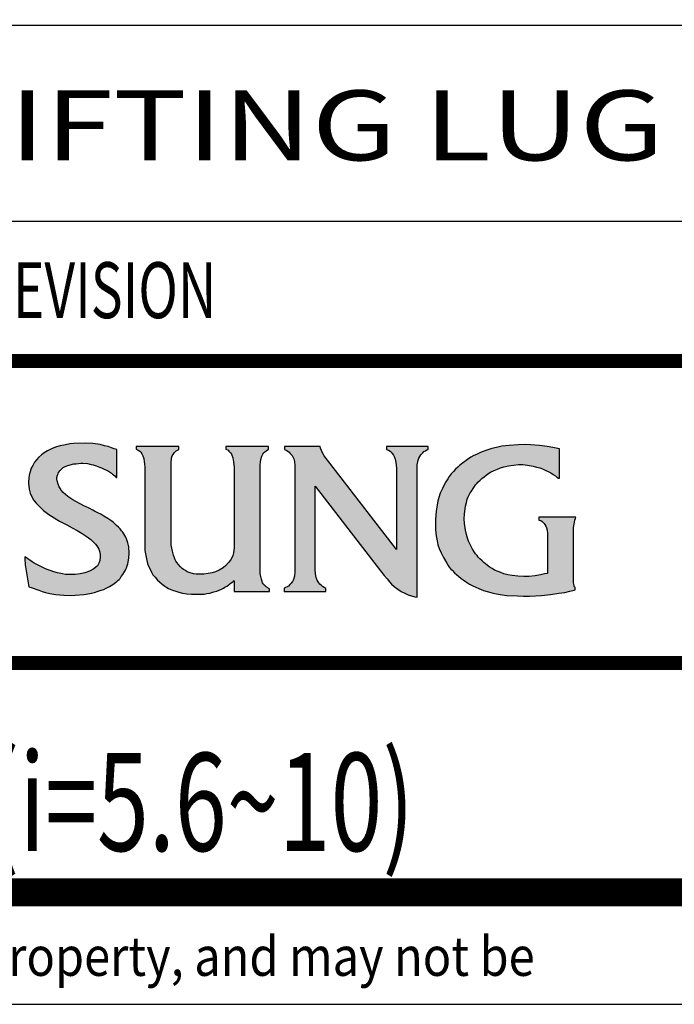
# Model space of a CAD drawing. Units: millimetres. Extents: x 90 to 2900, y 70 to 2000.
# Drawn here: x 2281 to 2398, y 70 to 246 of the extents above; entities that cross this region are included whole.
import ezdxf
from ezdxf.enums import TextEntityAlignment as Align

# ---------------------------------------------------------------- set-up
doc = ezdxf.new("R2010")
doc.units = ezdxf.units.MM
doc.header["$LTSCALE"] = 60
doc.layers.get('0').update_dxf_attribs({"linetype": 'CONTINUOUS', "lineweight": 30})
doc.styles.add('HY견고딕', font='HYGTRE.TTF')
doc.styles.add('ROMANS', font='romans.shx', dxfattribs={"width": 0.7, "height": 3.5, "bigfont": 'whgtxt.shx'})

# ---------------------------------------------------------------- blocks, each defined once
blk = doc.blocks.new('HS_A2양식_S(420X594MM)')
blk.add_line((18, 18), (580, 18))
at = {"color": 0}
blk.add_line((18, 14), (580, 14), dxfattribs=at)
blk.add_line((18, 14), (580, 14), dxfattribs=at)
at = {"color": 3, "const_width": 1}
blk.add_lwpolyline([(22, 18), (576, 18), (576, 396), (22, 396), (22, 17.5)], dxfattribs=at)
at = {"style": 'ROMANS', "width": 0.88}
blk.add_text("The information written in this drawing is HYOSUNG's property, and may not be", height=1.4, dxfattribs=at).set_placement((412.392, 15.017))
blk = doc.blocks.new('HYOSUNG_TITLE_A2')
h = blk.add_hatch(color=160)
h.paths.add_polyline_path([(-103.704, 12.274), (-103.761, 12.395), (-103.805, 12.486), (-103.841, 12.562), (-103.879, 12.667), (-103.92, 12.792), (-103.955, 12.946), (-103.988, 13.188), (-103.998, 13.356), (-103.989, 13.52), (-103.978, 13.633), (-103.948, 13.806), (-103.916, 13.94), (-103.887, 14.055), (-103.85, 14.147), (-103.822, 14.216), (-103.78, 14.282), (-103.734, 14.349), (-103.677, 14.437), (-103.627, 14.514), (-103.588, 14.575), (-103.539, 14.63), (-103.506, 14.668), (-103.431, 14.738), (-103.364, 14.797), (-103.288, 14.858), (-103.224, 14.907), (-103.148, 14.963), (-103.062, 15.018), (-102.926, 15.077), (-102.808, 15.129), (-102.696, 15.176), (-102.579, 15.212), (-102.409, 15.246), (-102.23, 15.276), (-102.058, 15.292), (-101.99, 15.296), (-101.901, 15.292), (-101.729, 15.269), (-101.537, 15.24), (-101.41, 15.207), (-101.289, 15.175), (-101.2, 15.137), (-101.077, 15.085), (-100.994, 15.046), (-100.902, 14.995), (-100.815, 14.943), (-100.731, 14.89), (-100.68, 14.848), (-100.63, 14.804), (-100.59, 14.804), (-100.59, 15.854), (-100.825, 15.905), (-101.029, 15.94), (-101.303, 15.972), (-101.625, 15.999), (-101.819, 16.008), (-102.066, 15.999), (-102.386, 15.981), (-102.653, 15.947), (-102.845, 15.907), (-103.011, 15.864), (-103.192, 15.81), (-103.394, 15.735), (-103.562, 15.66), (-103.656, 15.619), (-103.756, 15.554), (-103.878, 15.477), (-103.975, 15.409), (-104.055, 15.349), (-104.16, 15.263), (-104.226, 15.207), (-104.304, 15.128), (-104.385, 15.043), (-104.458, 14.968), (-104.534, 14.867), (-104.586, 14.786), (-104.655, 14.673), (-104.726, 14.55), (-104.778, 14.444), (-104.853, 14.267), (-104.936, 13.994), (-104.971, 13.777), (-104.996, 13.625), (-105.021, 13.333), (-105.022, 13.167), (-105.018, 12.963), (-104.999, 12.744), (-104.965, 12.567), (-104.934, 12.421), (-104.895, 12.299), (-104.823, 12.137), (-104.778, 12.039), (-104.742, 11.976), (-104.704, 11.908), (-104.62, 11.768), (-104.569, 11.688), (-104.529, 11.625), (-104.475, 11.56), (-104.427, 11.519), (-104.34, 11.429), (-104.263, 11.358), (-104.201, 11.3), (-104.108, 11.219), (-104.037, 11.177), (-103.95, 11.112), (-103.813, 11.024), (-103.692, 10.963), (-103.578, 10.91), (-103.469, 10.86), (-103.308, 10.798), (-103.178, 10.757), (-103.042, 10.717), (-102.903, 10.681), (-102.713, 10.646), (-102.47, 10.619), (-102.088, 10.597), (-101.879, 10.593), (-101.65, 10.596), (-101.228, 10.617), (-100.916, 10.645), (-100.613, 10.692), (-100.403, 10.725), (-100.226, 10.767), (-100.066, 10.801), (-100.032, 10.818), (-100.032, 10.906), (-100.061, 10.932), (-100.07, 10.976), (-100.084, 11.071), (-100.084, 13.047), (-100.068, 13.166), (-100.043, 13.303), (-100.018, 13.372), (-100.001, 13.418), (-101.33, 13.418), (-101.33, 13.313), (-101.261, 13.298), (-101.215, 13.264), (-101.179, 13.229), (-101.141, 13.184), (-101.113, 13.147), (-101.082, 13.087), (-101.06, 13.032), (-101.036, 12.953), (-101.019, 12.831), (-101.019, 11.406), (-101.123, 11.387), (-101.268, 11.351), (-101.458, 11.321), (-101.682, 11.296), (-101.763, 11.292), (-101.868, 11.293), (-102.078, 11.306), (-102.278, 11.327), (-102.44, 11.358), (-102.577, 11.394), (-102.682, 11.433), (-102.777, 11.469), (-102.918, 11.525), (-103.001, 11.581), (-103.104, 11.642), (-103.178, 11.704), (-103.293, 11.797), (-103.359, 11.854), (-103.438, 11.93), (-103.492, 11.988), (-103.539, 12.039), (-103.589, 12.099), (-103.642, 12.171)])
h.paths.add_polyline_path([(-105.68, 15.15), (-105.676, 15.291), (-105.644, 15.451), (-105.617, 15.521), (-105.585, 15.578), (-105.547, 15.64), (-105.512, 15.681), (-105.477, 15.716), (-105.436, 15.757), (-105.377, 15.791), (-105.335, 15.819), (-105.281, 15.839), (-105.281, 15.94), (-106.776, 15.94), (-106.776, 15.836), (-106.708, 15.804), (-106.646, 15.771), (-106.605, 15.733), (-106.567, 15.691), (-106.529, 15.632), (-106.501, 15.579), (-106.467, 15.488), (-106.442, 15.371), (-106.426, 15.287), (-106.411, 15.155), (-106.411, 12.261), (-109.001, 15.606), (-109.063, 15.713), (-109.099, 15.796), (-109.131, 15.879), (-109.145, 15.944), (-110.426, 15.944), (-110.426, 15.836), (-110.356, 15.807), (-110.307, 15.775), (-110.255, 15.734), (-110.213, 15.696), (-110.177, 15.658), (-110.149, 15.616), (-110.121, 15.573), (-110.09, 15.503), (-110.064, 15.402), (-110.048, 15.267), (-110.048, 11.471), (-110.064, 11.311), (-110.103, 11.191), (-110.14, 11.115), (-110.182, 11.056), (-110.228, 11.002), (-110.282, 10.948), (-110.323, 10.924), (-110.381, 10.899), (-110.437, 10.874), (-110.437, 10.759), (-108.945, 10.759), (-108.945, 10.866), (-108.999, 10.896), (-109.064, 10.939), (-109.113, 10.981), (-109.153, 11.022), (-109.188, 11.064), (-109.218, 11.107), (-109.256, 11.161), (-109.287, 11.262), (-109.31, 11.388), (-109.325, 11.549), (-109.325, 14.523), (-106.987, 11.5), (-106.853, 11.332), (-106.756, 11.21), (-106.664, 11.101), (-106.593, 11.02), (-106.498, 10.933), (-106.373, 10.842), (-106.254, 10.761), (-106.124, 10.694), (-105.995, 10.639), (-105.885, 10.599), (-105.761, 10.568), (-105.68, 10.556)])
h.paths.add_polyline_path([(-111.294, 15.281), (-111.262, 15.47), (-111.23, 15.591), (-111.198, 15.668), (-111.164, 15.713), (-111.119, 15.751), (-111.076, 15.788), (-111.031, 15.816), (-111.008, 15.83), (-110.988, 15.832), (-110.988, 15.942), (-112.521, 15.942), (-112.521, 15.842), (-112.462, 15.827), (-112.436, 15.807), (-112.405, 15.769), (-112.35, 15.72), (-112.315, 15.665), (-112.297, 15.625), (-112.269, 15.541), (-112.241, 15.396), (-112.225, 15.189), (-112.225, 12.324), (-112.239, 12.138), (-112.266, 12.041), (-112.3, 11.961), (-112.355, 11.882), (-112.421, 11.797), (-112.52, 11.686), (-112.618, 11.603), (-112.759, 11.515), (-112.884, 11.464), (-113.002, 11.423), (-113.147, 11.395), (-113.299, 11.376), (-113.412, 11.372), (-113.468, 11.371), (-113.582, 11.379), (-113.67, 11.394), (-113.794, 11.426), (-113.894, 11.465), (-113.963, 11.503), (-114.034, 11.545), (-114.074, 11.584), (-114.138, 11.643), (-114.219, 11.73), (-114.254, 11.776), (-114.303, 11.843), (-114.326, 11.892), (-114.358, 11.962), (-114.392, 12.052), (-114.429, 12.195), (-114.468, 12.416), (-114.468, 15.389), (-114.465, 15.471), (-114.455, 15.525), (-114.435, 15.606), (-114.404, 15.656), (-114.369, 15.71), (-114.331, 15.751), (-114.297, 15.781), (-114.25, 15.807), (-114.203, 15.834), (-114.203, 15.942), (-115.721, 15.942), (-115.721, 15.841), (-115.654, 15.81), (-115.593, 15.774), (-115.556, 15.735), (-115.519, 15.678), (-115.486, 15.606), (-115.454, 15.507), (-115.432, 15.398), (-115.424, 15.335), (-115.413, 15.188), (-115.413, 12.226), (-115.383, 12.047), (-115.347, 11.87), (-115.314, 11.76), (-115.278, 11.668), (-115.234, 11.575), (-115.175, 11.451), (-115.122, 11.357), (-115.048, 11.266), (-114.957, 11.165), (-114.889, 11.102), (-114.791, 11.018), (-114.693, 10.943), (-114.632, 10.905), (-114.564, 10.87), (-114.486, 10.832), (-114.418, 10.8), (-114.31, 10.764), (-114.198, 10.729), (-114.066, 10.694), (-113.91, 10.674), (-113.741, 10.662), (-113.528, 10.658), (-113.296, 10.666), (-113.198, 10.682), (-113.086, 10.703), (-112.941, 10.741), (-112.835, 10.773), (-112.75, 10.802), (-112.676, 10.841), (-112.605, 10.879), (-112.553, 10.91), (-112.485, 10.95), (-112.425, 10.986), (-112.386, 11.022), (-112.325, 11.067), (-112.273, 11.108), (-112.254, 11.123), (-112.235, 11.139), (-112.217, 11.136), (-112.217, 10.758), (-110.952, 10.758), (-110.952, 10.856), (-111.002, 10.874), (-111.031, 10.899), (-111.079, 10.924), (-111.104, 10.944), (-111.137, 10.969), (-111.153, 10.995), (-111.182, 11.027), (-111.205, 11.066), (-111.22, 11.117), (-111.248, 11.203), (-111.27, 11.289), (-111.288, 11.404), (-111.294, 11.463)])
h.paths.add_polyline_path([(-116.056, 11.633), (-116.023, 11.744), (-115.981, 11.95), (-115.975, 12.13), (-115.989, 12.352), (-116.021, 12.499), (-116.058, 12.606), (-116.09, 12.694), (-116.125, 12.76), (-116.162, 12.817), (-116.199, 12.879), (-116.244, 12.931), (-116.298, 12.992), (-116.35, 13.052), (-116.42, 13.121), (-116.542, 13.233), (-116.626, 13.292), (-116.74, 13.37), (-116.876, 13.454), (-116.991, 13.52), (-117.087, 13.567), (-117.212, 13.63), (-117.275, 13.667), (-117.408, 13.734), (-117.514, 13.78), (-117.593, 13.815), (-117.698, 13.88), (-117.88, 13.974), (-117.987, 14.029), (-118.089, 14.102), (-118.162, 14.153), (-118.245, 14.22), (-118.335, 14.299), (-118.393, 14.368), (-118.428, 14.428), (-118.47, 14.503), (-118.51, 14.599), (-118.548, 14.711), (-118.559, 14.771), (-118.554, 14.834), (-118.533, 14.919), (-118.513, 14.963), (-118.494, 15.011), (-118.442, 15.077), (-118.394, 15.13), (-118.328, 15.185), (-118.261, 15.22), (-118.197, 15.246), (-118.081, 15.284), (-117.95, 15.315), (-117.862, 15.324), (-117.703, 15.344), (-117.624, 15.344), (-117.462, 15.331), (-117.335, 15.303), (-117.26, 15.285), (-117.151, 15.25), (-117.037, 15.207), (-116.959, 15.178), (-116.863, 15.136), (-116.787, 15.097), (-116.717, 15.062), (-116.674, 15.034), (-116.609, 14.986), (-116.566, 14.955), (-116.531, 14.924), (-116.487, 14.891), (-116.451, 14.849), (-116.435, 14.831), (-116.41, 14.831), (-116.41, 15.83), (-116.509, 15.856), (-116.606, 15.892), (-116.722, 15.935), (-116.852, 15.97), (-117.011, 16.012), (-117.266, 16.046), (-117.53, 16.06), (-117.958, 16.045), (-118.092, 16.033), (-118.244, 16.002), (-118.437, 15.963), (-118.565, 15.932), (-118.664, 15.896), (-118.747, 15.859), (-118.894, 15.79), (-118.952, 15.751), (-119.047, 15.686), (-119.11, 15.638), (-119.212, 15.546), (-119.268, 15.477), (-119.356, 15.379), (-119.422, 15.266), (-119.471, 15.164), (-119.516, 15.036), (-119.544, 14.912), (-119.571, 14.695), (-119.571, 14.629), (-119.548, 14.413), (-119.51, 14.269), (-119.474, 14.184), (-119.433, 14.102), (-119.4, 14.051), (-119.364, 13.997), (-119.295, 13.912), (-119.224, 13.839), (-119.156, 13.77), (-119.03, 13.649), (-118.938, 13.584), (-118.839, 13.513), (-118.75, 13.45), (-118.459, 13.277), (-118.207, 13.145), (-118.01, 13.037), (-117.832, 12.933), (-117.654, 12.828), (-117.507, 12.739), (-117.349, 12.621), (-117.254, 12.536), (-117.172, 12.452), (-117.125, 12.392), (-117.092, 12.333), (-117.06, 12.269), (-117.025, 12.16), (-117.008, 12.057), (-117.008, 11.999), (-117.024, 11.866), (-117.058, 11.766), (-117.109, 11.677), (-117.169, 11.623), (-117.232, 11.571), (-117.296, 11.532), (-117.372, 11.498), (-117.446, 11.465), (-117.559, 11.429), (-117.725, 11.391), (-117.899, 11.365), (-118.071, 11.364), (-118.247, 11.369), (-118.356, 11.392), (-118.536, 11.425), (-118.666, 11.463), (-118.766, 11.493), (-118.863, 11.531), (-118.966, 11.572), (-119.037, 11.6), (-119.111, 11.638), (-119.179, 11.675), (-119.295, 11.736), (-119.368, 11.773), (-119.442, 11.823), (-119.519, 11.875), (-119.59, 11.922), (-119.644, 11.958), (-119.707, 12), (-119.702, 11.93), (-119.687, 11.713), (-119.653, 11.5), (-119.62, 11.283), (-119.584, 11.063), (-119.559, 10.922), (-119.475, 10.903), (-119.404, 10.874), (-119.313, 10.838), (-119.201, 10.799), (-119.084, 10.761), (-118.96, 10.726), (-118.811, 10.691), (-118.589, 10.653), (-118.303, 10.623), (-118.074, 10.614), (-117.899, 10.623), (-117.577, 10.654), (-117.378, 10.687), (-117.207, 10.724), (-117.077, 10.766), (-116.971, 10.802), (-116.884, 10.833), (-116.796, 10.871), (-116.743, 10.904), (-116.676, 10.941), (-116.614, 10.975), (-116.555, 11.013), (-116.515, 11.043), (-116.463, 11.082), (-116.415, 11.118), (-116.375, 11.152), (-116.335, 11.185), (-116.3, 11.225), (-116.254, 11.288), (-116.201, 11.36), (-116.158, 11.421), (-116.126, 11.484), (-116.093, 11.547)])
at = {"color": 3}
for p, q in [((-170, 31), (-85, 31)), ((-170, 24), (-85, 24)), ((-170, 19), (-85, 19)), ((-155, 8.197), (-85, 8.197))]:
    blk.add_line(p, q, dxfattribs=at)
at = {"color": 160}
for p, q in [((-114.203, 15.942), (-115.721, 15.942)), ((-115.721, 15.942), (-115.721, 15.841)), ((-115.721, 15.841), (-115.654, 15.81)), ((-114.203, 15.834), (-114.203, 15.942)), ((-112.521, 15.942), (-112.521, 15.842)), ((-110.988, 15.942), (-112.521, 15.942)), ((-112.521, 15.842), (-112.462, 15.827)), ((-110.988, 15.832), (-110.988, 15.942)), ((-110.426, 15.944), (-110.426, 15.836)), ((-109.145, 15.944), (-110.426, 15.944)), ((-109.131, 15.879), (-109.145, 15.944)), ((-109.099, 15.796), (-109.131, 15.879)), ((-106.776, 15.94), (-106.776, 15.836)), ((-105.281, 15.94), (-106.776, 15.94)), ((-105.281, 15.839), (-105.281, 15.94)), ((-103.011, 15.864), (-103.192, 15.81)), ((-102.845, 15.907), (-103.011, 15.864)), ((-102.653, 15.947), (-102.845, 15.907)), ((-102.386, 15.981), (-102.653, 15.947)), ((-102.066, 15.999), (-102.386, 15.981)), ((-101.819, 16.008), (-102.066, 15.999)), ((-101.625, 15.999), (-101.819, 16.008)), ((-101.303, 15.972), (-101.625, 15.999)), ((-101.029, 15.94), (-101.303, 15.972)), ((-100.825, 15.905), (-101.029, 15.94)), ((-100.59, 15.854), (-100.825, 15.905)), ((-100.59, 14.804), (-100.59, 15.854)), ((-115.654, 15.81), (-115.593, 15.774)), ((-115.593, 15.774), (-115.556, 15.735)), ((-115.556, 15.735), (-115.519, 15.678)), ((-115.519, 15.678), (-115.486, 15.606)), ((-115.486, 15.606), (-115.454, 15.507)), ((-115.454, 15.507), (-115.432, 15.398)), ((-114.465, 15.471), (-114.455, 15.525)), ((-114.455, 15.525), (-114.435, 15.606)), ((-114.435, 15.606), (-114.404, 15.656)), ((-114.404, 15.656), (-114.369, 15.71)), ((-114.369, 15.71), (-114.331, 15.751)), ((-114.331, 15.751), (-114.297, 15.781)), ((-114.297, 15.781), (-114.25, 15.807)), ((-114.25, 15.807), (-114.203, 15.834)), ((-112.462, 15.827), (-112.436, 15.807)), ((-112.436, 15.807), (-112.405, 15.769)), ((-112.405, 15.769), (-112.35, 15.72)), ((-112.35, 15.72), (-112.315, 15.665)), ((-112.315, 15.665), (-112.297, 15.625)), ((-112.297, 15.625), (-112.269, 15.541)), ((-112.269, 15.541), (-112.241, 15.396)), ((-111.262, 15.47), (-111.23, 15.591)), ((-111.23, 15.591), (-111.198, 15.668)), ((-111.198, 15.668), (-111.164, 15.713)), ((-111.164, 15.713), (-111.119, 15.751)), ((-111.119, 15.751), (-111.076, 15.788)), ((-111.076, 15.788), (-111.031, 15.816)), ((-111.031, 15.816), (-111.008, 15.83)), ((-111.008, 15.83), (-110.988, 15.832)), ((-110.426, 15.836), (-110.356, 15.807)), ((-110.356, 15.807), (-110.307, 15.775)), ((-110.307, 15.775), (-110.255, 15.734)), ((-110.255, 15.734), (-110.213, 15.696)), ((-110.213, 15.696), (-110.177, 15.658)), ((-110.177, 15.658), (-110.149, 15.616)), ((-110.149, 15.616), (-110.121, 15.573)), ((-110.121, 15.573), (-110.09, 15.503)), ((-110.09, 15.503), (-110.064, 15.402)), ((-109.063, 15.713), (-109.099, 15.796)), ((-109.001, 15.606), (-109.063, 15.713)), ((-106.411, 12.261), (-109.001, 15.606)), ((-106.776, 15.836), (-106.708, 15.804)), ((-106.708, 15.804), (-106.646, 15.771)), ((-106.646, 15.771), (-106.605, 15.733)), ((-106.605, 15.733), (-106.567, 15.691)), ((-106.567, 15.691), (-106.529, 15.632)), ((-106.529, 15.632), (-106.501, 15.579)), ((-106.501, 15.579), (-106.467, 15.488)), ((-106.467, 15.488), (-106.442, 15.371)), ((-105.644, 15.451), (-105.617, 15.521)), ((-105.617, 15.521), (-105.585, 15.578)), ((-105.585, 15.578), (-105.547, 15.64)), ((-105.547, 15.64), (-105.512, 15.681)), ((-105.512, 15.681), (-105.477, 15.716)), ((-105.477, 15.716), (-105.436, 15.757)), ((-105.436, 15.757), (-105.377, 15.791)), ((-105.377, 15.791), (-105.335, 15.819)), ((-105.335, 15.819), (-105.281, 15.839)), ((-103.756, 15.554), (-103.878, 15.477)), ((-103.656, 15.619), (-103.756, 15.554)), ((-103.562, 15.66), (-103.656, 15.619)), ((-103.394, 15.735), (-103.562, 15.66)), ((-103.192, 15.81), (-103.394, 15.735)), ((-115.432, 15.398), (-115.424, 15.335)), ((-115.424, 15.335), (-115.413, 15.188)), ((-115.413, 15.188), (-115.413, 12.226)), ((-114.468, 15.389), (-114.465, 15.471)), ((-114.468, 12.416), (-114.468, 15.389)), ((-112.241, 15.396), (-112.225, 15.189)), ((-112.225, 15.189), (-112.225, 12.324)), ((-111.294, 15.281), (-111.262, 15.47)), ((-111.294, 11.463), (-111.294, 15.281)), ((-110.064, 15.402), (-110.048, 15.267)), ((-110.048, 15.267), (-110.048, 11.471)), ((-106.442, 15.371), (-106.426, 15.287)), ((-106.426, 15.287), (-106.411, 15.155)), ((-106.411, 15.155), (-106.411, 12.261)), ((-105.68, 15.15), (-105.676, 15.291)), ((-105.68, 10.556), (-105.68, 15.15)), ((-105.676, 15.291), (-105.644, 15.451)), ((-104.226, 15.207), (-104.304, 15.128)), ((-104.16, 15.263), (-104.226, 15.207)), ((-104.055, 15.349), (-104.16, 15.263)), ((-103.975, 15.409), (-104.055, 15.349)), ((-103.878, 15.477), (-103.975, 15.409)), ((-102.808, 15.129), (-102.696, 15.176)), ((-102.696, 15.176), (-102.579, 15.212)), ((-102.579, 15.212), (-102.409, 15.246)), ((-102.409, 15.246), (-102.23, 15.276)), ((-102.23, 15.276), (-102.058, 15.292)), ((-102.058, 15.292), (-101.99, 15.296)), ((-101.99, 15.296), (-101.901, 15.292)), ((-101.901, 15.292), (-101.729, 15.269)), ((-101.729, 15.269), (-101.537, 15.24)), ((-101.537, 15.24), (-101.41, 15.207)), ((-101.41, 15.207), (-101.289, 15.175)), ((-101.289, 15.175), (-101.2, 15.137)), ((-101.2, 15.137), (-101.077, 15.085)), ((-104.586, 14.786), (-104.655, 14.673)), ((-104.534, 14.867), (-104.586, 14.786)), ((-104.458, 14.968), (-104.534, 14.867)), ((-104.385, 15.043), (-104.458, 14.968)), ((-104.304, 15.128), (-104.385, 15.043)), ((-103.431, 14.738), (-103.364, 14.797)), ((-103.364, 14.797), (-103.288, 14.858)), ((-103.288, 14.858), (-103.224, 14.907)), ((-103.224, 14.907), (-103.148, 14.963)), ((-103.148, 14.963), (-103.062, 15.018)), ((-103.062, 15.018), (-102.926, 15.077)), ((-102.926, 15.077), (-102.808, 15.129)), ((-101.077, 15.085), (-100.994, 15.046)), ((-100.994, 15.046), (-100.902, 14.995)), ((-100.902, 14.995), (-100.815, 14.943)), ((-100.815, 14.943), (-100.731, 14.89)), ((-100.731, 14.89), (-100.68, 14.848)), ((-100.68, 14.848), (-100.63, 14.804)), ((-100.63, 14.804), (-100.59, 14.804)), ((-109.325, 14.523), (-106.987, 11.5)), ((-109.325, 11.549), (-109.325, 14.523)), ((-104.778, 14.444), (-104.853, 14.267)), ((-104.726, 14.55), (-104.778, 14.444)), ((-104.655, 14.673), (-104.726, 14.55)), ((-103.734, 14.349), (-103.677, 14.437)), ((-103.677, 14.437), (-103.627, 14.514)), ((-103.627, 14.514), (-103.588, 14.575)), ((-103.588, 14.575), (-103.539, 14.63)), ((-103.539, 14.63), (-103.506, 14.668)), ((-103.506, 14.668), (-103.431, 14.738)), ((-104.853, 14.267), (-104.936, 13.994)), ((-103.887, 14.055), (-103.85, 14.147)), ((-103.85, 14.147), (-103.822, 14.216)), ((-103.822, 14.216), (-103.78, 14.282)), ((-103.78, 14.282), (-103.734, 14.349)), ((-104.971, 13.777), (-104.996, 13.625)), ((-104.936, 13.994), (-104.971, 13.777)), ((-103.978, 13.633), (-103.948, 13.806)), ((-103.948, 13.806), (-103.916, 13.94)), ((-103.916, 13.94), (-103.887, 14.055)), ((-104.996, 13.625), (-105.021, 13.333)), ((-103.998, 13.356), (-103.989, 13.52)), ((-103.989, 13.52), (-103.978, 13.633)), ((-100.001, 13.418), (-101.33, 13.418)), ((-101.33, 13.418), (-101.33, 13.313)), ((-100.018, 13.372), (-100.001, 13.418)), ((-105.021, 13.333), (-105.022, 13.167)), ((-105.022, 13.167), (-105.018, 12.963)), ((-103.988, 13.188), (-103.998, 13.356)), ((-103.955, 12.946), (-103.988, 13.188)), ((-101.33, 13.313), (-101.261, 13.298)), ((-101.261, 13.298), (-101.215, 13.264)), ((-101.215, 13.264), (-101.179, 13.229)), ((-101.179, 13.229), (-101.141, 13.184)), ((-101.141, 13.184), (-101.113, 13.147)), ((-101.113, 13.147), (-101.082, 13.087)), ((-101.082, 13.087), (-101.06, 13.032)), ((-101.06, 13.032), (-101.036, 12.953)), ((-100.084, 13.047), (-100.068, 13.166)), ((-100.084, 11.071), (-100.084, 13.047)), ((-100.068, 13.166), (-100.043, 13.303)), ((-100.043, 13.303), (-100.018, 13.372)), ((-105.018, 12.963), (-104.999, 12.744)), ((-104.999, 12.744), (-104.965, 12.567)), ((-103.92, 12.792), (-103.955, 12.946)), ((-103.879, 12.667), (-103.92, 12.792)), ((-101.036, 12.953), (-101.019, 12.831)), ((-101.019, 12.831), (-101.019, 11.406)), ((-114.429, 12.195), (-114.468, 12.416)), ((-112.225, 12.324), (-112.239, 12.138)), ((-104.965, 12.567), (-104.934, 12.421)), ((-104.934, 12.421), (-104.895, 12.299)), ((-103.841, 12.562), (-103.879, 12.667)), ((-103.805, 12.486), (-103.841, 12.562)), ((-103.761, 12.395), (-103.805, 12.486)), ((-103.704, 12.274), (-103.761, 12.395)), ((-115.413, 12.226), (-115.383, 12.047)), ((-115.383, 12.047), (-115.347, 11.87)), ((-114.392, 12.052), (-114.429, 12.195)), ((-114.358, 11.962), (-114.392, 12.052)), ((-112.266, 12.041), (-112.3, 11.961)), ((-112.239, 12.138), (-112.266, 12.041)), ((-104.895, 12.299), (-104.823, 12.137)), ((-104.823, 12.137), (-104.778, 12.039)), ((-104.778, 12.039), (-104.742, 11.976)), ((-104.742, 11.976), (-104.704, 11.908)), ((-103.642, 12.171), (-103.704, 12.274)), ((-103.589, 12.099), (-103.642, 12.171)), ((-103.539, 12.039), (-103.589, 12.099)), ((-103.492, 11.988), (-103.539, 12.039)), ((-103.438, 11.93), (-103.492, 11.988)), ((-115.347, 11.87), (-115.314, 11.76)), ((-115.314, 11.76), (-115.278, 11.668)), ((-115.278, 11.668), (-115.234, 11.575)), ((-114.326, 11.892), (-114.358, 11.962)), ((-114.303, 11.843), (-114.326, 11.892)), ((-114.254, 11.776), (-114.303, 11.843)), ((-114.219, 11.73), (-114.254, 11.776)), ((-114.138, 11.643), (-114.219, 11.73)), ((-114.074, 11.584), (-114.138, 11.643)), ((-112.52, 11.686), (-112.618, 11.603)), ((-112.421, 11.797), (-112.52, 11.686)), ((-112.355, 11.882), (-112.421, 11.797)), ((-112.3, 11.961), (-112.355, 11.882)), ((-104.704, 11.908), (-104.62, 11.768)), ((-104.62, 11.768), (-104.569, 11.688)), ((-104.569, 11.688), (-104.529, 11.625)), ((-104.529, 11.625), (-104.475, 11.56)), ((-103.359, 11.854), (-103.438, 11.93)), ((-103.293, 11.797), (-103.359, 11.854)), ((-103.178, 11.704), (-103.293, 11.797)), ((-103.104, 11.642), (-103.178, 11.704)), ((-103.001, 11.581), (-103.104, 11.642)), ((-115.234, 11.575), (-115.175, 11.451)), ((-115.175, 11.451), (-115.122, 11.357)), ((-115.122, 11.357), (-115.048, 11.266)), ((-115.048, 11.266), (-114.957, 11.165)), ((-114.034, 11.545), (-114.074, 11.584)), ((-113.963, 11.503), (-114.034, 11.545)), ((-113.894, 11.465), (-113.963, 11.503)), ((-113.794, 11.426), (-113.894, 11.465)), ((-113.67, 11.394), (-113.794, 11.426)), ((-113.582, 11.379), (-113.67, 11.394)), ((-113.468, 11.371), (-113.582, 11.379)), ((-113.412, 11.372), (-113.468, 11.371)), ((-113.299, 11.376), (-113.412, 11.372)), ((-113.147, 11.395), (-113.299, 11.376)), ((-113.002, 11.423), (-113.147, 11.395)), ((-112.884, 11.464), (-113.002, 11.423)), ((-112.759, 11.515), (-112.884, 11.464)), ((-112.618, 11.603), (-112.759, 11.515)), ((-111.288, 11.404), (-111.294, 11.463)), ((-111.27, 11.289), (-111.288, 11.404)), ((-111.248, 11.203), (-111.27, 11.289)), ((-110.064, 11.311), (-110.103, 11.191)), ((-110.048, 11.471), (-110.064, 11.311)), ((-109.31, 11.388), (-109.325, 11.549)), ((-109.287, 11.262), (-109.31, 11.388)), ((-106.987, 11.5), (-106.853, 11.332)), ((-106.853, 11.332), (-106.756, 11.21)), ((-104.475, 11.56), (-104.427, 11.519)), ((-104.427, 11.519), (-104.34, 11.429)), ((-104.34, 11.429), (-104.263, 11.358)), ((-104.263, 11.358), (-104.201, 11.3)), ((-104.201, 11.3), (-104.108, 11.219)), ((-102.918, 11.525), (-103.001, 11.581)), ((-102.777, 11.469), (-102.918, 11.525)), ((-102.682, 11.433), (-102.777, 11.469)), ((-102.577, 11.394), (-102.682, 11.433)), ((-102.44, 11.358), (-102.577, 11.394)), ((-102.278, 11.327), (-102.44, 11.358)), ((-102.078, 11.306), (-102.278, 11.327)), ((-101.868, 11.293), (-102.078, 11.306)), ((-101.763, 11.292), (-101.868, 11.293)), ((-101.682, 11.296), (-101.763, 11.292)), ((-101.458, 11.321), (-101.682, 11.296)), ((-101.268, 11.351), (-101.458, 11.321)), ((-101.123, 11.387), (-101.268, 11.351)), ((-101.019, 11.406), (-101.123, 11.387)), ((-114.957, 11.165), (-114.889, 11.102)), ((-114.889, 11.102), (-114.791, 11.018)), ((-114.791, 11.018), (-114.693, 10.943)), ((-114.693, 10.943), (-114.632, 10.905)), ((-112.553, 10.91), (-112.485, 10.95)), ((-112.485, 10.95), (-112.425, 10.986)), ((-112.425, 10.986), (-112.386, 11.022)), ((-112.386, 11.022), (-112.325, 11.067)), ((-112.325, 11.067), (-112.273, 11.108)), ((-112.273, 11.108), (-112.254, 11.123)), ((-112.254, 11.123), (-112.242, 11.133)), ((-112.242, 11.133), (-112.224, 11.137)), ((-112.224, 11.137), (-112.217, 11.136)), ((-112.217, 11.136), (-112.217, 11.129)), ((-112.217, 11.129), (-112.217, 10.758)), ((-111.22, 11.117), (-111.248, 11.203)), ((-111.205, 11.066), (-111.22, 11.117)), ((-111.182, 11.027), (-111.205, 11.066)), ((-111.153, 10.995), (-111.182, 11.027)), ((-111.137, 10.969), (-111.153, 10.995)), ((-111.104, 10.944), (-111.137, 10.969)), ((-111.079, 10.924), (-111.104, 10.944)), ((-111.031, 10.899), (-111.079, 10.924)), ((-110.323, 10.924), (-110.381, 10.899)), ((-110.282, 10.948), (-110.323, 10.924)), ((-110.228, 11.002), (-110.282, 10.948)), ((-110.182, 11.056), (-110.228, 11.002)), ((-110.14, 11.115), (-110.182, 11.056)), ((-110.103, 11.191), (-110.14, 11.115)), ((-109.256, 11.161), (-109.287, 11.262)), ((-109.218, 11.107), (-109.256, 11.161)), ((-109.188, 11.064), (-109.218, 11.107)), ((-109.153, 11.022), (-109.188, 11.064)), ((-109.113, 10.981), (-109.153, 11.022)), ((-109.064, 10.939), (-109.113, 10.981)), ((-108.999, 10.896), (-109.064, 10.939)), ((-106.756, 11.21), (-106.664, 11.101)), ((-106.664, 11.101), (-106.593, 11.02)), ((-106.593, 11.02), (-106.498, 10.933)), ((-106.498, 10.933), (-106.373, 10.842)), ((-104.108, 11.219), (-104.037, 11.177)), ((-104.037, 11.177), (-103.95, 11.112)), ((-103.95, 11.112), (-103.813, 11.024)), ((-103.813, 11.024), (-103.692, 10.963)), ((-103.692, 10.963), (-103.578, 10.91)), ((-100.07, 10.976), (-100.084, 11.071)), ((-100.061, 10.932), (-100.07, 10.976)), ((-100.032, 10.906), (-100.061, 10.932)), ((-114.632, 10.905), (-114.564, 10.87)), ((-114.564, 10.87), (-114.486, 10.832)), ((-114.486, 10.832), (-114.418, 10.8)), ((-114.418, 10.8), (-114.31, 10.764)), ((-114.31, 10.764), (-114.198, 10.729)), ((-114.198, 10.729), (-114.066, 10.694)), ((-114.066, 10.694), (-113.91, 10.674)), ((-113.91, 10.674), (-113.741, 10.662)), ((-113.741, 10.662), (-113.528, 10.658)), ((-113.528, 10.658), (-113.296, 10.666)), ((-113.296, 10.666), (-113.198, 10.682)), ((-113.198, 10.682), (-113.086, 10.703)), ((-113.086, 10.703), (-112.941, 10.741)), ((-112.941, 10.741), (-112.835, 10.773)), ((-112.835, 10.773), (-112.75, 10.802)), ((-112.75, 10.802), (-112.676, 10.841)), ((-112.676, 10.841), (-112.605, 10.879)), ((-112.605, 10.879), (-112.553, 10.91)), ((-112.217, 10.758), (-110.952, 10.758)), ((-111.002, 10.874), (-111.031, 10.899)), ((-110.952, 10.856), (-111.002, 10.874)), ((-110.952, 10.758), (-110.952, 10.856)), ((-110.381, 10.899), (-110.437, 10.874)), ((-110.437, 10.874), (-110.437, 10.759)), ((-110.437, 10.759), (-108.945, 10.759)), ((-108.945, 10.866), (-108.999, 10.896)), ((-108.945, 10.759), (-108.945, 10.866)), ((-106.373, 10.842), (-106.254, 10.761)), ((-106.254, 10.761), (-106.124, 10.694)), ((-106.124, 10.694), (-105.995, 10.639)), ((-105.995, 10.639), (-105.885, 10.599)), ((-105.885, 10.599), (-105.761, 10.568)), ((-105.761, 10.568), (-105.68, 10.556)), ((-103.578, 10.91), (-103.469, 10.86)), ((-103.469, 10.86), (-103.308, 10.798)), ((-103.308, 10.798), (-103.178, 10.757)), ((-103.178, 10.757), (-103.042, 10.717)), ((-103.042, 10.717), (-102.903, 10.681)), ((-102.903, 10.681), (-102.713, 10.646)), ((-102.713, 10.646), (-102.47, 10.619)), ((-102.47, 10.619), (-102.088, 10.597)), ((-102.088, 10.597), (-101.879, 10.593)), ((-101.879, 10.593), (-101.65, 10.596)), ((-101.65, 10.596), (-101.228, 10.617)), ((-101.228, 10.617), (-100.916, 10.645)), ((-100.916, 10.645), (-100.613, 10.692)), ((-100.613, 10.692), (-100.403, 10.725)), ((-100.403, 10.725), (-100.226, 10.767)), ((-100.226, 10.767), (-100.066, 10.801)), ((-100.066, 10.801), (-100.032, 10.818)), ((-100.032, 10.818), (-100.032, 10.906))]:
    blk.add_line(p, q, dxfattribs=at)
blk.add_line((-170, 0), (0, 0))
at = {"color": 3, "const_width": 0.5}
for points in [[(-85, 19), (-170, 19)], [(-85, 8.197), (-155, 8.197)]]:
    blk.add_lwpolyline(points, dxfattribs=at)
at = {"color": 160}
for points in [[(-116.41, 15.83), (-116.509, 15.856), (-116.606, 15.892), (-116.722, 15.935), (-116.852, 15.97), (-117.011, 16.012), (-117.266, 16.046), (-117.53, 16.06), (-117.958, 16.045), (-118.092, 16.033), (-118.244, 16.002), (-118.437, 15.963), (-118.565, 15.932), (-118.664, 15.896), (-118.747, 15.859), (-118.894, 15.79), (-118.952, 15.751), (-119.047, 15.686), (-119.11, 15.638), (-119.212, 15.546), (-119.268, 15.477), (-119.356, 15.379), (-119.422, 15.266), (-119.471, 15.164), (-119.516, 15.036), (-119.544, 14.912), (-119.571, 14.695), (-119.571, 14.629), (-119.548, 14.413), (-119.51, 14.269), (-119.474, 14.184), (-119.433, 14.102), (-119.4, 14.051), (-119.364, 13.997), (-119.295, 13.912), (-119.224, 13.839), (-119.156, 13.77), (-119.03, 13.649), (-118.938, 13.584), (-118.839, 13.513), (-118.75, 13.45), (-118.459, 13.277), (-118.207, 13.145), (-118.01, 13.037), (-117.832, 12.933), (-117.654, 12.828), (-117.507, 12.739), (-117.349, 12.621), (-117.254, 12.536), (-117.172, 12.452), (-117.125, 12.392), (-117.092, 12.333), (-117.06, 12.269), (-117.025, 12.16), (-117.008, 12.057), (-117.008, 11.999), (-117.024, 11.866), (-117.058, 11.766), (-117.109, 11.677), (-117.169, 11.623), (-117.232, 11.571), (-117.296, 11.532), (-117.372, 11.498), (-117.446, 11.465), (-117.559, 11.429), (-117.725, 11.391), (-117.899, 11.365), (-118.071, 11.364), (-118.247, 11.369), (-118.356, 11.392), (-118.536, 11.425), (-118.666, 11.463), (-118.766, 11.493), (-118.863, 11.531), (-118.966, 11.572), (-119.037, 11.6), (-119.111, 11.638), (-119.179, 11.675), (-119.295, 11.736), (-119.368, 11.773), (-119.442, 11.823), (-119.519, 11.875), (-119.59, 11.922), (-119.644, 11.958), (-119.707, 12), (-119.702, 11.93), (-119.687, 11.713), (-119.653, 11.5), (-119.62, 11.283), (-119.584, 11.063), (-119.559, 10.922), (-119.475, 10.903), (-119.404, 10.874), (-119.313, 10.838), (-119.201, 10.799), (-119.084, 10.761), (-118.96, 10.726), (-118.811, 10.691), (-118.589, 10.653), (-118.303, 10.623), (-118.074, 10.614), (-117.899, 10.623), (-117.577, 10.654), (-117.378, 10.687), (-117.207, 10.724), (-117.077, 10.766), (-116.971, 10.802), (-116.884, 10.833), (-116.796, 10.871), (-116.743, 10.904), (-116.676, 10.941), (-116.614, 10.975), (-116.555, 11.013), (-116.515, 11.043), (-116.463, 11.082), (-116.415, 11.118), (-116.375, 11.152), (-116.335, 11.185), (-116.3, 11.225), (-116.254, 11.288), (-116.201, 11.36), (-116.158, 11.421), (-116.126, 11.484), (-116.093, 11.547), (-116.056, 11.633), (-116.023, 11.744), (-115.981, 11.95), (-115.975, 12.13), (-115.989, 12.352), (-116.021, 12.499), (-116.058, 12.606), (-116.09, 12.694), (-116.125, 12.76), (-116.162, 12.817), (-116.199, 12.879), (-116.244, 12.931), (-116.298, 12.992), (-116.35, 13.052), (-116.42, 13.121), (-116.542, 13.233), (-116.626, 13.292), (-116.74, 13.37), (-116.876, 13.454), (-116.991, 13.52), (-117.087, 13.567), (-117.212, 13.63), (-117.275, 13.667), (-117.408, 13.734), (-117.514, 13.78), (-117.593, 13.815), (-117.698, 13.88), (-117.88, 13.974), (-117.987, 14.029), (-118.089, 14.102), (-118.162, 14.153), (-118.245, 14.22), (-118.335, 14.299), (-118.393, 14.368), (-118.428, 14.428), (-118.47, 14.503), (-118.51, 14.599), (-118.548, 14.711), (-118.559, 14.771), (-118.554, 14.834), (-118.533, 14.919), (-118.513, 14.963), (-118.494, 15.011), (-118.442, 15.077), (-118.394, 15.13), (-118.328, 15.185), (-118.261, 15.22), (-118.197, 15.246), (-118.081, 15.284), (-117.95, 15.315), (-117.862, 15.324), (-117.703, 15.344), (-117.624, 15.344), (-117.462, 15.331), (-117.335, 15.303), (-117.26, 15.285), (-117.151, 15.25), (-117.037, 15.207), (-116.959, 15.178), (-116.863, 15.136), (-116.787, 15.097), (-116.717, 15.062), (-116.674, 15.034), (-116.609, 14.986), (-116.566, 14.955), (-116.531, 14.924), (-116.487, 14.891), (-116.451, 14.849), (-116.435, 14.831), (-116.41, 14.831), (-116.41, 15.83)], [(-100.59, 15.854), (-100.825, 15.905), (-101.029, 15.94), (-101.303, 15.972), (-101.625, 15.999), (-101.819, 16.008), (-102.066, 15.999), (-102.386, 15.981), (-102.653, 15.947), (-102.845, 15.907), (-103.011, 15.864), (-103.192, 15.81), (-103.394, 15.735), (-103.562, 15.66), (-103.656, 15.619), (-103.756, 15.554), (-103.878, 15.477), (-103.975, 15.409), (-104.055, 15.349), (-104.16, 15.263), (-104.226, 15.207), (-104.304, 15.128), (-104.385, 15.043), (-104.458, 14.968), (-104.534, 14.867), (-104.586, 14.786), (-104.655, 14.673), (-104.726, 14.55), (-104.778, 14.444), (-104.853, 14.267), (-104.936, 13.994), (-104.971, 13.777), (-104.996, 13.625), (-105.021, 13.333), (-105.022, 13.167), (-105.018, 12.963), (-104.999, 12.744), (-104.965, 12.567), (-104.934, 12.421), (-104.895, 12.299), (-104.823, 12.137), (-104.778, 12.039), (-104.742, 11.976), (-104.704, 11.908), (-104.62, 11.768), (-104.569, 11.688), (-104.529, 11.625), (-104.475, 11.56), (-104.427, 11.519), (-104.34, 11.429), (-104.263, 11.358), (-104.201, 11.3), (-104.108, 11.219), (-104.037, 11.177), (-103.95, 11.112), (-103.813, 11.024), (-103.692, 10.963), (-103.578, 10.91), (-103.469, 10.86), (-103.308, 10.798), (-103.178, 10.757), (-103.042, 10.717), (-102.903, 10.681), (-102.713, 10.646), (-102.47, 10.619), (-102.088, 10.597), (-101.879, 10.593), (-101.65, 10.596), (-101.228, 10.617), (-100.916, 10.645), (-100.613, 10.692), (-100.403, 10.725), (-100.226, 10.767), (-100.066, 10.801), (-100.032, 10.818), (-100.032, 10.906), (-100.061, 10.932), (-100.07, 10.976), (-100.084, 11.071), (-100.084, 13.047), (-100.068, 13.166), (-100.043, 13.303), (-100.018, 13.372), (-100.001, 13.418), (-101.33, 13.418), (-101.33, 13.313), (-101.261, 13.298), (-101.215, 13.264), (-101.179, 13.229), (-101.141, 13.184), (-101.113, 13.147), (-101.082, 13.087), (-101.06, 13.032), (-101.036, 12.953), (-101.019, 12.831), (-101.019, 11.406), (-101.123, 11.387), (-101.268, 11.351), (-101.458, 11.321), (-101.682, 11.296), (-101.763, 11.292), (-101.868, 11.293), (-102.078, 11.306), (-102.278, 11.327), (-102.44, 11.358), (-102.577, 11.394), (-102.682, 11.433), (-102.777, 11.469), (-102.918, 11.525), (-103.001, 11.581), (-103.104, 11.642), (-103.178, 11.704), (-103.293, 11.797), (-103.359, 11.854), (-103.438, 11.93), (-103.492, 11.988), (-103.539, 12.039), (-103.589, 12.099), (-103.642, 12.171), (-103.704, 12.274), (-103.761, 12.395), (-103.805, 12.486), (-103.841, 12.562), (-103.879, 12.667), (-103.92, 12.792), (-103.955, 12.946), (-103.988, 13.188), (-103.998, 13.356), (-103.989, 13.52), (-103.978, 13.633), (-103.948, 13.806), (-103.916, 13.94), (-103.887, 14.055), (-103.85, 14.147), (-103.822, 14.216), (-103.78, 14.282), (-103.734, 14.349), (-103.677, 14.437), (-103.627, 14.514), (-103.588, 14.575), (-103.539, 14.63), (-103.506, 14.668), (-103.431, 14.738), (-103.364, 14.797), (-103.288, 14.858), (-103.224, 14.907), (-103.148, 14.963), (-103.062, 15.018), (-102.926, 15.077), (-102.808, 15.129), (-102.696, 15.176), (-102.579, 15.212), (-102.409, 15.246), (-102.23, 15.276), (-102.058, 15.292), (-101.99, 15.296), (-101.901, 15.292), (-101.729, 15.269), (-101.537, 15.24), (-101.41, 15.207), (-101.289, 15.175), (-101.2, 15.137), (-101.077, 15.085), (-100.994, 15.046), (-100.902, 14.995), (-100.815, 14.943), (-100.731, 14.89), (-100.68, 14.848), (-100.63, 14.804), (-100.59, 14.804), (-100.59, 15.854)]]:
    blk.add_lwpolyline(points, close=True, dxfattribs=at)
blk.add_lwpolyline([(-110.426, 15.944), (-110.426, 15.836), (-110.356, 15.807), (-110.307, 15.775), (-110.255, 15.734), (-110.213, 15.696), (-110.177, 15.658), (-110.149, 15.616), (-110.121, 15.573), (-110.09, 15.503), (-110.064, 15.402), (-110.048, 15.267), (-110.048, 11.471), (-110.064, 11.311), (-110.103, 11.191), (-110.14, 11.115), (-110.182, 11.056), (-110.228, 11.002), (-110.282, 10.948), (-110.323, 10.924), (-110.381, 10.899), (-110.437, 10.874), (-110.437, 10.759), (-108.945, 10.759), (-108.945, 10.866), (-108.999, 10.896), (-109.064, 10.939), (-109.113, 10.981), (-109.153, 11.022), (-109.188, 11.064), (-109.218, 11.107), (-109.256, 11.161), (-109.287, 11.262), (-109.31, 11.388), (-109.325, 11.549), (-109.325, 14.523), (-106.987, 11.5), (-106.853, 11.332), (-106.756, 11.21), (-106.664, 11.101), (-106.593, 11.02), (-106.498, 10.933), (-106.373, 10.842), (-106.254, 10.761), (-106.124, 10.694), (-105.995, 10.639), (-105.885, 10.599), (-105.761, 10.568), (-105.68, 10.556), (-105.68, 15.15), (-105.676, 15.291), (-105.644, 15.451), (-105.617, 15.521), (-105.585, 15.578), (-105.547, 15.64), (-105.512, 15.681), (-105.477, 15.716), (-105.436, 15.757), (-105.377, 15.791), (-105.335, 15.819), (-105.281, 15.839), (-105.281, 15.94), (-106.776, 15.94), (-106.776, 15.836), (-106.708, 15.804), (-106.646, 15.771), (-106.605, 15.733), (-106.567, 15.691), (-106.529, 15.632), (-106.501, 15.579), (-106.467, 15.488), (-106.442, 15.371), (-106.426, 15.287), (-106.411, 15.155), (-106.411, 12.261), (-109.001, 15.606), (-109.063, 15.713), (-109.099, 15.796), (-109.131, 15.879), (-109.145, 15.944), (-110.426, 15.944)], dxfattribs=at)
at = {"style": 'ROMANS', "width": 0.7}
blk.add_text('DESCRIPTION of REVISION', height=2, dxfattribs=at).set_placement((-136.254, 20.529))
for tag, height, style, width, p in [('GEN-TITLE-DES1{20}', 3.4, 'HY견고딕', 0.9, (-39.997, 40.232)), ('GEN-TITLE-DES2{24.5}', 2.5, 'ROMANS', 0.8, (-39.997, 36.368)), ('GEN-TITLE-NR{12.3}', 4, 'HY견고딕', 0.9, (-52.104, 27.935)), ('GEN-TITLE-DAT{7.1}', 2, 'ROMANS', 0.7, (-7.814, 21.466)), ('GEN-TITLE-REV{22.6}', 3, 'ROMANS', 0.7, (-4.61, 15.46)), ('GEN-TITLE-REF{12.7}', 3.5, 'ROMANS', 0.7, (-39.545, 1.984)), ('GEN-TITLE-ITEM{12.7}', 3.5, 'ROMANS', 0.7, (-118.812, 1.484))]:
    blk.add_attdef(tag, text='', height=height, dxfattribs=dict(style=style, width=width)).set_placement(p, align=Align.CENTER)
at = {"style": 'ROMANS'}
blk.add_attdef('GEN-TITLE-SCA{12.7}', text='', height=2, dxfattribs=at).set_placement((-7.661, 26.683), align=Align.CENTER)
at = {"style": 'ROMANS', "width": 0.7}
blk.add_attdef('GEN-TITLE-GRADE{22.6}', text='', height=3, dxfattribs=at).set_placement((-4.664, 4.087), align=Align.MIDDLE)

msp = doc.modelspace()

# ---------------------------------------------------------------- block references
at = {"lineweight": 0, "xscale": 5, "yscale": 5, "zscale": 5}
msp.add_blockref('HS_A2양식_S(420X594MM)', (0, 0), dxfattribs=at)
at = {"lineweight": 0}
ref = msp.add_blockref('HYOSUNG_TITLE_A2', (2880, 90), dxfattribs=dict(at, xscale=5, yscale=5, zscale=5))
ref.add_attrib('GEN-TITLE-ITEM{12.7}', 'SKB32 (i=5.6~10)', dxfattribs={"height": 17.5, "style": 'ROMANS', "width": 0.7}).set_placement((2285.9403, 97.4206), align=Align.CENTER)

# ---------------------------------------------------------------- texts
at = {"style": 'ROMANS', "width": 0.925832}
msp.add_text('         CHNAGED LIFTING LUG          ', height=12.5, dxfattribs=at).set_placement((2115, 220.849), (2445, 220.849), align=Align.FIT)

doc.saveas('drawing.dxf')
